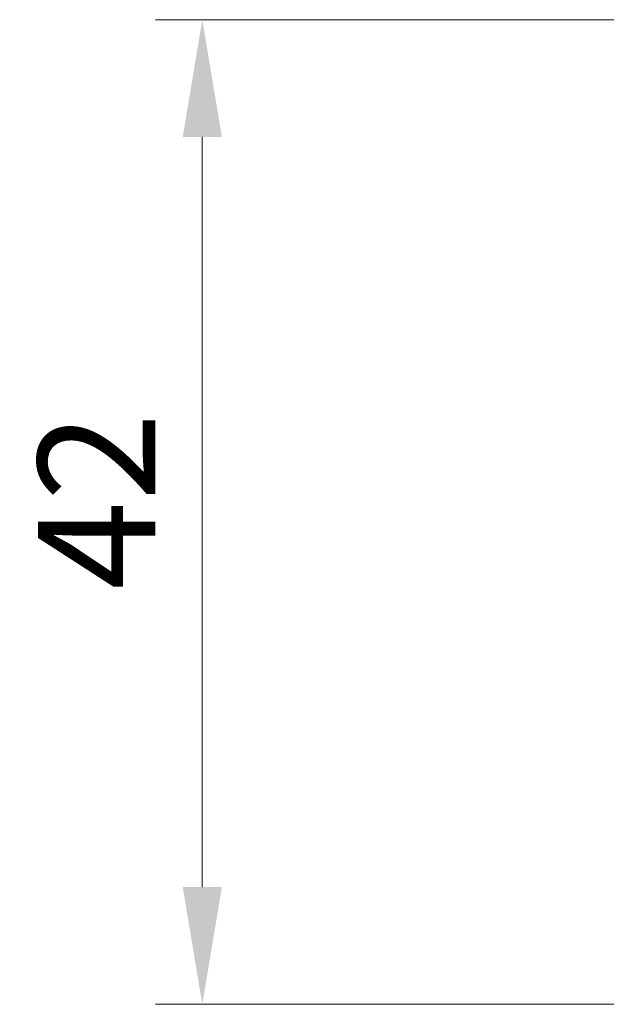
# Model space of a CAD drawing. Units: millimetres. Extents: x 0 to 4536, y 0 to 843.
# Drawn here: x 1113 to 1138, y 164 to 206 of the extents above; entities that cross this region are included whole.
import ezdxf

# ---------------------------------------------------------------- set-up
doc = ezdxf.new("R2010")
doc.units = ezdxf.units.MM
doc.layers.add('Dimension (ISO)', color=7, linetype='Continuous', lineweight=18)
doc.styles.add('Note Text (TK)', font='MS PGothic.ttf')
doc.dimstyles.new('Default - Method 1b (TK)', dxfattribs={"dimscale": 2, "dimtxt": 2.5, "dimasz": 2.5, "dimexe": 1, "dimexo": 1.5, "dimgap": 1, "dimtad": 1, "dimtoh": 1, "dimrnd": 1e-08, "dimdsep": 46, "dimtxsty": 'Note Text (TK)', "dimcen": 0.09, "dimdle": 5, "dimclrd": 100, "dimclre": 100, "dimclrt": 7, "dimadec": 1, "dimazin": 1, "dimtfac": 1, "dimtmove": 0, "dimatfit": 3, "dimfxl": 0, "dimtolj": 1, "dimlwd": -1, "dimlwe": -1, "dimarcsym": 0})

# ---------------------------------------------------------------- blocks, each defined once
blk = doc.blocks.new('*D30')
at = {"layer": 'Defpoints', "color": 0, "transparency": 16777216}
for p in [(1120.32, 206.155), (1177.958, 206.155), (1177.958, 164.155)]:
    blk.add_point(p, dxfattribs=at)
at = {"layer": 'Dimension (ISO)', "color": 100, "transparency": 16777216}
for p, q in [((1174.958, 206.155), (1118.32, 206.155)), ((1120.32, 169.155), (1120.32, 201.155)), ((1174.958, 164.155), (1118.32, 164.155))]:
    blk.add_line(p, q, dxfattribs=at)
for points in [[(1119.487, 201.155), (1121.153, 201.155), (1120.32, 206.155)], [(1119.487, 169.155), (1121.153, 169.155), (1120.32, 164.155)]]:
    blk.add_solid(points, dxfattribs=at)
at = {"layer": 'Dimension (ISO)', "color": 7, "transparency": 16777216, "insert": (1115.82, 181.831), "char_height": 5, "attachment_point": 4, "rotation": 90, "style": 'Note Text (TK)'}
blk.add_mtext('\\A1;42', dxfattribs=at)

msp = doc.modelspace()

# ---------------------------------------------------------------- dimensions: what is measured, and where the dimension line sits
at = {"layer": 'Dimension (ISO)', "color": 100, "true_color": 0x00ff3f}
dim = msp.add_linear_dim(base=(1120.3199, 206.155), p1=(1177.9582, 164.155), p2=(1177.9582, 206.155), angle=270, dimstyle='Default - Method 1b (TK)', override={"dimtoh": 0, "dimdec": 2, "dimtp": 0, "dimtm": 0, "dimtdec": 2, "dimtofl": 0, "dimatfit": 1}, dxfattribs=at)
dim.commit()
dim.dimension.update_dxf_attribs({"geometry": '*D30', "text_midpoint": (1120.3199, 185.155), "dimtype": 160})

doc.saveas('drawing.dxf')
